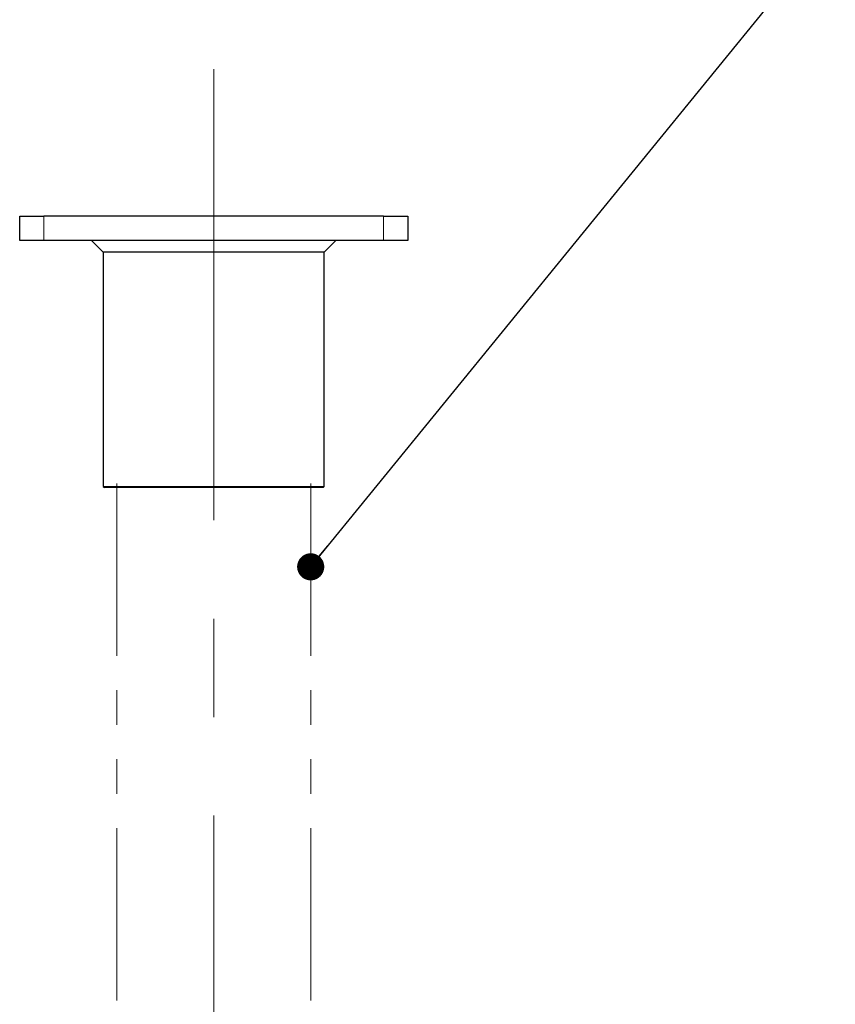
# Model space of a CAD drawing. Units: millimetres. Extents: x 21 to 201, y 9 to 287.
# Drawn here: x 73 to 103, y 186 to 222 of the extents above; entities that cross this region are included whole.
import ezdxf

# ---------------------------------------------------------------- set-up
doc = ezdxf.new("R2010")
doc.units = ezdxf.units.MM
doc.linetypes.add('CENTERX2', pattern=[20.32, 12.7, -2.54, 2.54, -2.54])
doc.linetypes.add('PHANTOM', pattern=[12.7, 6.35, -1.27, 1.27, -1.27, 1.27, -1.27])
doc.styles.get("Standard").update_dxf_attribs({"font": 'txt', "bigfont": 'bigfont'})
doc.dimstyles.new('SLDDIMSTYLE5', dxfattribs={"dimtxt": 0.18, "dimasz": 1, "dimexe": 0, "dimexo": 0.0625, "dimgap": 0, "dimtad": 0, "dimtih": 1, "dimtoh": 1, "dimdec": 0, "dimrnd": 1e-09, "dimzin": 0, "dimdsep": 46, "dimtxsty": 'Standard', "dimblk1": 'DOT', "dimblk2": 'DOT', "dimsah": 1, "dimcen": 0.09, "dimadec": 0, "dimazin": 0, "dimtfac": 1, "dimtdec": 0, "dimtofl": 0, "dimtmove": 0, "dimatfit": 3, "dimldrblk": 'DOT', "dimfxl": 1, "dimfrac": 2, "dimtolj": 1, "dimtzin": 0, "dimarcsym": 0})

# ---------------------------------------------------------------- blocks, each defined once
blk = doc.blocks.new('_Dot')
at = {"color": 0, "linetype": 'ByBlock', "lineweight": -2}
blk.add_line((-0.5, 0), (-1, 0), dxfattribs=at)
at = {"color": 0, "linetype": 'ByBlock', "const_width": 0.5}
blk.add_lwpolyline([(-0.25, 0, 1), (0.25, 0, 1)], format="xyb", close=True, dxfattribs=at)

msp = doc.modelspace()

# ---------------------------------------------------------------- linework, layer by layer
at = {"color": 7, "linetype": 'CENTERX2', "lineweight": 18, "ltscale": 1.428571}
msp.add_line((79.700725, 116.491197), (79.700725, 220.200112), dxfattribs=at)
at = {"color": 7, "linetype": 'Continuous', "lineweight": 25}
for p, q in [((72.552318, 213.88315), (72.552318, 214.78315)), ((72.552318, 214.78315), (73.445175, 214.78315)), ((85.956274, 214.78315), (73.445175, 214.78315)), ((85.956274, 214.78315), (86.849131, 214.78315)), ((86.849131, 214.78315), (86.849131, 213.88315)), ((73.445175, 213.88315), (72.552318, 213.88315)), ((85.956274, 213.88315), (73.445175, 213.88315)), ((75.200725, 213.88315), (75.629296, 213.454579)), ((83.772153, 213.454579), (84.200725, 213.88315)), ((86.849131, 213.88315), (85.956274, 213.88315)), ((75.629296, 213.454579), (75.629296, 204.826007)), ((79.700725, 213.454579), (75.629296, 213.454579)), ((83.772153, 213.454579), (79.700725, 213.454579)), ((83.772153, 204.826007), (83.772153, 213.454579)), ((75.629296, 204.826007), (75.672153, 204.78315)), ((75.629296, 204.826007), (83.772153, 204.826007)), ((83.729296, 204.78315), (75.672153, 204.78315)), ((83.729296, 204.78315), (83.772153, 204.826007))]:
    msp.add_line(p, q, dxfattribs=at)
at = {"color": 8, "linetype": 'Continuous', "lineweight": 18}
for p, q in [((73.445175, 214.78315), (73.445175, 213.88315)), ((85.956274, 213.88315), (85.956274, 214.78315))]:
    msp.add_line(p, q, dxfattribs=at)
at = {"color": 7, "linetype": 'PHANTOM', "lineweight": 18}
for p, q in [((76.129296, 204.928935), (76.129296, 181.513043)), ((83.272153, 204.928935), (83.272153, 183.635041))]:
    msp.add_line(p, q, dxfattribs=at)

# ---------------------------------------------------------------- leaders
at = {"color": 7, "linetype": 'Continuous', "lineweight": 18}
msp.add_leader([(83.272153, 201.860068), (109.121084, 233.561998), (102.771084, 233.561998)], dimstyle='SLDDIMSTYLE5', dxfattribs=at)

doc.saveas('drawing.dxf')
